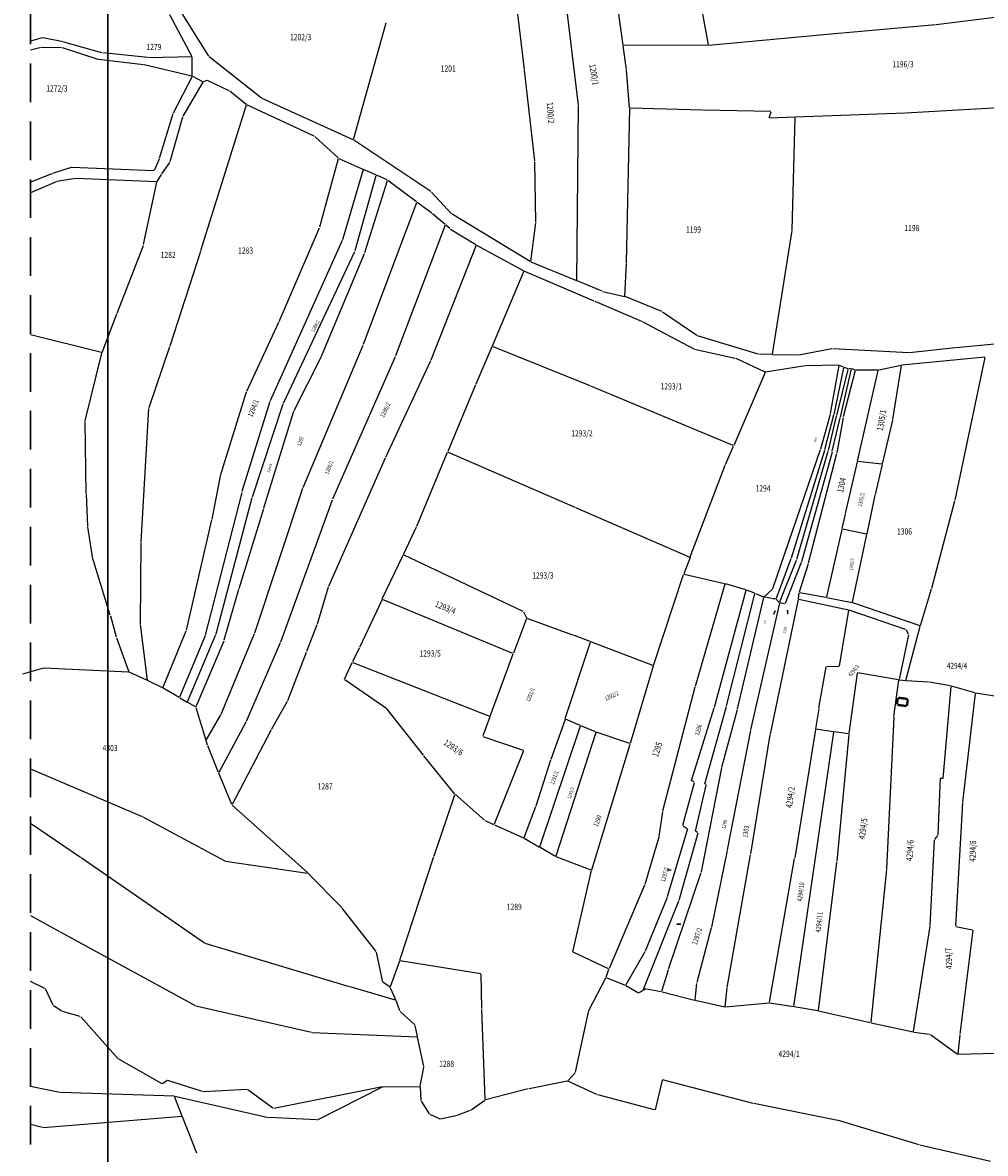
# Model space of a CAD drawing. Extents: x 7538788 to 7545346, y 4822217 to 4831542.
# Drawn here: x 7538805 to 7539116, y 4823745 to 4824111 of the extents above; entities that cross this region are included whole.
import ezdxf
from ezdxf.enums import TextEntityAlignment as Align

# ---------------------------------------------------------------- set-up
doc = ezdxf.new("R2010")
doc.units = 0
doc.header["$LTSCALE"] = 25
doc.header["$MEASUREMENT"] = 0
doc.linetypes.add('10183Civbase$0$DASHED', pattern=[0.75, 0.5, -0.25])
for name, color, linetype in [('GRALIN-3', 254, 'CONTINUOUS'), ('GRALIN-4', 253, 'CONTINUOUS'), ('NAZ-4', 8, 'CONTINUOUS'), ('OPOV-3', 255, 'CONTINUOUS'), ('TEXT', 7, 'CONTINUOUS')]:
    doc.layers.add(name, color=color, linetype=linetype)
doc.layers.add('Okvir', color=7, linetype='CONTINUOUS', lineweight=30)
doc.styles.add('MAPSOFT17', font='MAPC103.SHX')
doc.styles.add('MAPSOFT18', font='MAPC104.SHX')

msp = doc.modelspace()

# ---------------------------------------------------------------- linework, layer by layer
at = {"layer": 'GRALIN-3', "linetype": 'Continuous'}
for p, q in [((7538961.03, 4824144.82), (7538966.92, 4824096.24)), ((7538984.53, 4824084.69), (7538977.27, 4824145.2)), ((7539022.58, 4824126.01), (7539026.5, 4824104.21)), ((7538998.97, 4824104.16), (7538996.34, 4824123.42)), ((7538864.82, 4824100.5), (7538854.63, 4824116.95)), ((7539100.32, 4824110.78), (7539144.7, 4824116.43)), ((7538852.18, 4824114.01), (7538859.41, 4824100.47)), ((7538911.75, 4824073.56), (7538922.26, 4824111.29)), ((7539069.99, 4824108.08), (7539100.08, 4824110.75)), ((7538810.94, 4824106.49), (7538807.17, 4824105.4)), ((7538817.69, 4824105.18), (7538811.18, 4824106.5)), ((7539026.64, 4824104.1), (7539069.75, 4824108.06)), ((7538807.17, 4824102.6), (7538810.19, 4824103.38)), ((7538810.43, 4824103.41), (7538817.2, 4824103.35)), ((7538817.44, 4824103.31), (7538828.91, 4824099.62)), ((7538830.28, 4824101.68), (7538817.93, 4824105.13)), ((7539000.06, 4824096.23), (7538999.01, 4824103.92)), ((7539026.4, 4824104.09), (7538999.11, 4824104.04)), ((7538829.15, 4824099.57), (7538843.7, 4824097.86)), ((7538845.11, 4824100.07), (7538830.52, 4824101.64)), ((7538859.35, 4824100.36), (7538845.35, 4824100.06)), ((7538859.52, 4824094.23), (7538859.47, 4824100.24)), ((7538881.91, 4824086.93), (7538864.99, 4824100.31)), ((7538843.94, 4824097.82), (7538859.4, 4824094.14)), ((7538966.95, 4824096), (7538970.29, 4824066.63)), ((7539001.09, 4824083.86), (7539000.09, 4824095.99)), ((7538859.46, 4824094), (7538853.37, 4824082.1)), ((7538862.88, 4824092.14), (7538856.45, 4824081.07)), ((7538859.63, 4824094.05), (7538862.83, 4824092.31)), ((7538864.17, 4824092.69), (7538863.06, 4824092.29)), ((7538871.5, 4824089.31), (7538864.4, 4824092.68)), ((7538876.94, 4824084.91), (7538871.71, 4824089.18)), ((7538877, 4824084.71), (7538862.2, 4824037.52)), ((7538899.02, 4824074.65), (7538877.15, 4824084.78)), ((7538911.61, 4824073.49), (7538882.12, 4824086.8)), ((7538983.99, 4824027.97), (7538984.54, 4824084.45)), ((7539000.1, 4824033.66), (7539001.1, 4824083.62)), ((7539024.54, 4824083.03), (7539001.22, 4824083.74)), ((7539150.28, 4824085.57), (7539090.44, 4824082.13)), ((7538853.27, 4824081.87), (7538848.83, 4824067.38)), ((7538856.36, 4824080.84), (7538852.27, 4824066.36)), ((7539046.77, 4824082.68), (7539024.78, 4824083.03)), ((7539046.29, 4824080.61), (7539046.86, 4824082.56)), ((7539054.55, 4824080.8), (7539046.38, 4824080.49)), ((7539053.66, 4824044.33), (7539054.67, 4824080.68)), ((7539090.2, 4824082.12), (7539054.79, 4824080.8)), ((7538906.79, 4824067.59), (7538899.22, 4824074.52)), ((7538936.78, 4824056.68), (7538911.82, 4824073.37)), ((7538848.74, 4824067.15), (7538847.22, 4824063.58)), ((7538852.17, 4824066.14), (7538849.59, 4824062.4)), ((7538900.8, 4824045.24), (7538906.85, 4824067.39)), ((7538906.99, 4824067.46), (7538914.71, 4824064)), ((7538970.3, 4824066.39), (7538970.61, 4824046.86)), ((7538814.01, 4824062.42), (7538807.17, 4824059.75)), ((7538820.26, 4824064.47), (7538814.25, 4824062.51)), ((7538847.05, 4824063.47), (7538820.5, 4824064.51)), ((7538849.45, 4824062.19), (7538848.09, 4824059.96)), ((7538914.78, 4824063.83), (7538908.11, 4824041.08)), ((7538912.22, 4824037.59), (7538919, 4824061.94)), ((7538918.92, 4824062.11), (7538914.93, 4824063.9)), ((7538922.59, 4824060.46), (7538919.14, 4824062.01)), ((7538815.41, 4824059.88), (7538807.17, 4824056.33)), ((7538821.72, 4824060.94), (7538815.64, 4824059.95)), ((7538847.9, 4824059.86), (7538821.96, 4824060.95)), ((7538843.76, 4824039.52), (7538847.99, 4824059.73)), ((7538915.38, 4824036.94), (7538922.66, 4824060.29)), ((7538932.13, 4824053.35), (7538922.8, 4824060.34)), ((7538943.47, 4824049.5), (7538936.97, 4824056.52)), ((7538914.95, 4824007.27), (7538932.19, 4824053.16)), ((7538937.02, 4824049.69), (7538932.33, 4824053.21)), ((7538941.36, 4824046.01), (7538937.22, 4824049.54)), ((7538968.89, 4824034.06), (7538943.67, 4824049.35)), ((7538887.63, 4824014.63), (7538900.72, 4824045.01)), ((7538941.42, 4824045.81), (7538925.27, 4824003.48)), ((7538942.89, 4824044.72), (7538941.56, 4824045.85)), ((7538943.1, 4824044.57), (7538951.33, 4824039.54)), ((7538970.59, 4824046.62), (7538969.02, 4824034.12)), ((7539053.64, 4824044.09), (7539047.24, 4824004.1)), ((7538908.02, 4824040.85), (7538884.75, 4823988.95)), ((7538835.16, 4824017.33), (7538843.68, 4824039.28)), ((7538862.12, 4824037.28), (7538852.24, 4824006.66)), ((7538889, 4823988.22), (7538912.14, 4824037.36)), ((7538901.35, 4824003.43), (7538915.29, 4824036.7)), ((7538951.39, 4824039.35), (7538936.73, 4824002.15)), ((7538951.55, 4824039.41), (7538966.82, 4824031.07)), ((7538969.12, 4824033.95), (7538983.87, 4824027.9)), ((7538999.55, 4824022.86), (7539000.09, 4824033.42)), ((7538966.88, 4824030.89), (7538956.58, 4824006.7)), ((7538967.04, 4824030.96), (7538989.55, 4824021.37)), ((7538992.18, 4824024.48), (7538984.11, 4824027.8)), ((7538989.77, 4824021.27), (7539004.89, 4824014.77)), ((7538992.42, 4824024.4), (7538999.42, 4824022.77)), ((7539011.46, 4824017.83), (7538999.66, 4824022.69)), ((7539022.89, 4824010.11), (7539011.68, 4824017.71)), ((7538830.32, 4824004.65), (7538835.07, 4824017.09)), ((7538877.19, 4823992.12), (7538887.53, 4824014.41)), ((7539005.11, 4824014.66), (7539021.89, 4824005.78)), ((7538830.16, 4824004.56), (7538807.17, 4824010.29)), ((7538895.36, 4823960.91), (7538914.86, 4824007.03)), ((7539042.65, 4824004.11), (7539023.11, 4824010)), ((7539106.71, 4824006.21), (7539120.41, 4824007.54)), ((7538824.86, 4823982.46), (7538830.25, 4824004.41)), ((7538852.16, 4824006.42), (7538845.44, 4823986.73)), ((7538901.24, 4824003.2), (7538892.38, 4823985.76)), ((7538925.18, 4824003.25), (7538904.92, 4823957.07)), ((7538956.48, 4824006.46), (7538951.33, 4823994.37)), ((7538988.29, 4823993.84), (7538956.65, 4824006.53)), ((7539022.12, 4824005.69), (7539035.24, 4824002.81)), ((7539047.1, 4824003.98), (7539042.89, 4824004.07)), ((7539047.34, 4824003.98), (7539055.62, 4824003.88)), ((7539055.86, 4824003.9), (7539066.59, 4824005.85)), ((7539066.83, 4824005.86), (7539091.42, 4824004.61)), ((7539116.08, 4824003.1), (7539089.21, 4824000.49)), ((7539091.66, 4824004.61), (7539106.47, 4824006.19)), ((7539106.46, 4823956.81), (7539116.17, 4824002.99)), ((7538936.63, 4824001.92), (7538922.08, 4823970.65)), ((7539035.47, 4824002.73), (7539044.85, 4823998.32)), ((7539057.87, 4824000.31), (7539045.08, 4823998.29)), ((7539068.82, 4824000.5), (7539058.11, 4824000.33)), ((7539066.16, 4823984.86), (7539068.92, 4824000.38)), ((7539070.37, 4823999.67), (7539067.16, 4823984.56)), ((7539070.29, 4823999.84), (7539069.05, 4824000.45)), ((7539069.35, 4823983.7), (7539072.93, 4823999.28)), ((7539071.78, 4823999.3), (7539070.52, 4823999.75)), ((7539072.84, 4823999.38), (7539072.02, 4823999.28)), ((7539074.01, 4823998.97), (7539073.08, 4823999.35)), ((7539088.97, 4824000.45), (7539081.74, 4823998.91)), ((7539086.28, 4823982.93), (7539089.07, 4824000.36)), ((7539044.91, 4823998.16), (7539034.78, 4823974.52)), ((7539068.13, 4823984.24), (7539071.87, 4823999.14)), ((7539074.1, 4823998.8), (7539070.25, 4823983.74)), ((7539081.5, 4823998.88), (7539074.25, 4823998.92)), ((7539074.89, 4823969.46), (7539081.59, 4823998.76)), ((7538951.23, 4823994.13), (7538942.25, 4823972.54)), ((7539034.61, 4823974.46), (7538988.53, 4823993.74)), ((7538868.66, 4823964.83), (7538877.1, 4823991.89)), ((7538884.66, 4823988.72), (7538875.58, 4823959.56)), ((7538845.39, 4823986.49), (7538842.91, 4823943.29)), ((7538879, 4823957.85), (7538888.91, 4823987.99)), ((7538892.28, 4823985.53), (7538882.6, 4823954.21)), ((7539062.99, 4823973.42), (7539066.11, 4823984.62)), ((7538825.21, 4823958.94), (7538824.83, 4823982.22)), ((7539067.1, 4823984.32), (7539064.2, 4823973.14)), ((7539065.43, 4823972.89), (7539068.07, 4823984)), ((7539066.66, 4823972.63), (7539069.29, 4823983.46)), ((7539070.2, 4823983.5), (7539068.21, 4823972.13)), ((7539086.23, 4823982.69), (7539082.89, 4823968.55)), ((7539032.13, 4823968.32), (7539034.68, 4823974.3)), ((7538921.98, 4823970.43), (7538903.58, 4823928.87)), ((7538932.22, 4823948.43), (7538942.15, 4823972.3)), ((7538942.31, 4823972.37), (7538983.32, 4823954.51)), ((7539047.48, 4823928.16), (7539062.92, 4823973.18)), ((7539064.13, 4823972.9), (7539053.38, 4823938.02)), ((7539055.18, 4823937.65), (7539065.37, 4823972.65)), ((7539066.6, 4823972.39), (7539056.7, 4823936.82)), ((7539059.02, 4823936.49), (7539068.16, 4823971.89)), ((7539020.72, 4823938.45), (7539032.04, 4823968.09)), ((7539071, 4823952.5), (7539074.83, 4823969.22)), ((7539082.74, 4823968.44), (7539074.98, 4823969.33)), ((7539082.83, 4823968.31), (7539080.54, 4823958.62)), ((7538865.91, 4823950.63), (7538868.6, 4823964.59)), ((7538875.51, 4823959.32), (7538863.73, 4823913.07)), ((7538879.71, 4823913.87), (7538895.27, 4823960.67)), ((7538825.7, 4823948.38), (7538825.22, 4823958.7)), ((7538867.27, 4823913.57), (7538878.93, 4823957.61)), ((7538904.83, 4823956.84), (7538888.07, 4823910.81)), ((7539080.48, 4823958.38), (7539077.88, 4823945.89)), ((7539098.86, 4823928.29), (7539106.4, 4823956.57)), ((7538882.52, 4823953.97), (7538874.56, 4823928.07)), ((7538983.54, 4823954.41), (7539020.57, 4823938.38)), ((7539069.87, 4823947.59), (7539070.94, 4823952.26)), ((7538827.16, 4823938.5), (7538825.73, 4823948.14)), ((7538857.65, 4823914.71), (7538865.86, 4823950.39)), ((7538927.88, 4823939.26), (7538932.12, 4823948.2)), ((7539069.81, 4823947.35), (7539064.78, 4823925.46)), ((7539077.73, 4823945.8), (7539069.96, 4823947.44)), ((7539073.25, 4823923.76), (7539077.82, 4823945.65)), ((7538842.9, 4823943.05), (7538842.65, 4823916.76)), ((7538832.98, 4823919.6), (7538827.22, 4823938.26)), ((7538921.03, 4823924.82), (7538927.78, 4823939.04)), ((7538927.94, 4823939.1), (7538966.55, 4823920.85)), ((7539020.64, 4823938.21), (7539018.63, 4823932.96)), ((7539053.3, 4823937.78), (7539048.52, 4823925.01)), ((7539049.64, 4823923.72), (7539055.1, 4823937.41)), ((7539056.62, 4823936.58), (7539051.4, 4823923.39)), ((7539056.08, 4823927.07), (7539058.95, 4823936.25)), ((7539008.78, 4823903.3), (7539018.55, 4823932.72)), ((7539018.71, 4823932.81), (7539031.83, 4823929.78)), ((7539038.71, 4823927.78), (7539032.07, 4823929.71)), ((7538874.49, 4823927.83), (7538869.76, 4823911.44)), ((7538903.49, 4823928.64), (7538899.93, 4823916.68)), ((7539031.92, 4823929.63), (7539022.28, 4823896.46)), ((7539028.53, 4823889.76), (7539038.8, 4823927.62)), ((7539032.47, 4823890.2), (7539041.67, 4823926.48)), ((7539041.58, 4823926.65), (7539038.95, 4823927.69)), ((7539041.82, 4823926.55), (7539044.46, 4823925.5)), ((7539044.67, 4823925.53), (7539047.35, 4823927.96)), ((7539055.75, 4823924.83), (7539056.02, 4823926.83)), ((7539056.16, 4823926.93), (7539064.63, 4823925.36)), ((7539095.26, 4823916.21), (7539098.79, 4823928.05)), ((7538920.93, 4823924.6), (7538913.59, 4823909.13)), ((7538963.31, 4823907.17), (7538921.1, 4823924.66)), ((7539036.04, 4823889.22), (7539044.55, 4823925.33)), ((7539049.56, 4823923.48), (7539040.26, 4823882.49)), ((7539047.12, 4823924.93), (7539044.7, 4823925.42)), ((7539046.66, 4823881.09), (7539055.7, 4823924.59)), ((7539048.36, 4823924.89), (7539047.36, 4823924.9)), ((7539049.51, 4823923.69), (7539048.56, 4823924.8)), ((7539051.23, 4823923.29), (7539049.71, 4823923.58)), ((7539071.95, 4823921.21), (7539055.85, 4823924.68)), ((7539064.87, 4823925.32), (7539073.1, 4823923.66)), ((7539095.1, 4823916.13), (7539073.34, 4823923.6)), ((7538833.05, 4823919.36), (7538834.9, 4823912.5)), ((7538966.71, 4823920.69), (7538967.65, 4823918.73)), ((7539069.03, 4823903.16), (7539072.05, 4823921.06)), ((7539090.44, 4823914.96), (7539072.19, 4823921.14)), ((7538842.67, 4823916.52), (7538844.9, 4823898.56)), ((7538899.84, 4823916.44), (7538896.44, 4823907.76)), ((7538967.66, 4823918.5), (7538963.47, 4823907.24)), ((7538967.82, 4823918.58), (7538982.64, 4823913.22)), ((7539090.52, 4823898.44), (7539095.19, 4823915.97)), ((7538834.97, 4823912.26), (7538838.95, 4823901.23)), ((7538850, 4823896.06), (7538857.57, 4823914.47)), ((7538863.65, 4823912.83), (7538855.38, 4823892.98)), ((7538858, 4823891.48), (7538867.19, 4823913.33)), ((7538868.84, 4823887.53), (7538879.62, 4823913.63)), ((7538988.31, 4823911.04), (7538982.88, 4823913.14)), ((7539091.38, 4823913.15), (7539088.49, 4823899.31)), ((7539091.35, 4823913.38), (7539090.62, 4823914.81)), ((7538869.68, 4823911.2), (7538860.69, 4823889.94)), ((7538887.98, 4823910.58), (7538876.99, 4823885.11)), ((7538913.49, 4823908.91), (7538911.4, 4823904.42)), ((7538980.26, 4823886.07), (7538988.39, 4823910.88)), ((7539008.62, 4823903.22), (7538988.55, 4823910.96)), ((7538896.35, 4823907.52), (7538890.37, 4823891.85)), ((7538908.81, 4823898.84), (7538911.3, 4823904.2)), ((7538911.47, 4823904.26), (7538955.77, 4823886.83)), ((7538955.93, 4823886.9), (7538963.39, 4823907)), ((7538811.33, 4823902.42), (7538804.59, 4823900.49)), ((7538838.87, 4823901.12), (7538811.57, 4823902.44)), ((7538844.81, 4823898.49), (7538839.1, 4823901.06)), ((7539008.7, 4823903.06), (7539001.3, 4823878.06)), ((7539062.36, 4823889.46), (7539064.75, 4823902.84)), ((7539064.89, 4823902.96), (7539068.89, 4823903.04)), ((7539074.69, 4823900.81), (7539072.08, 4823881.22)), ((7539088.16, 4823898.61), (7539074.83, 4823900.91)), ((7538849.84, 4823896), (7538845.03, 4823898.38)), ((7538922.47, 4823889.26), (7538908.86, 4823898.66)), ((7539086.65, 4823886.79), (7539088.26, 4823898.47)), ((7539088.42, 4823899.07), (7539088.32, 4823898.71)), ((7539090.37, 4823898.34), (7539088.4, 4823898.57)), ((7539097.79, 4823897.88), (7539090.61, 4823898.31)), ((7539105.01, 4823896.65), (7539098.03, 4823897.85)), ((7538855.22, 4823892.92), (7538850.06, 4823895.88)), ((7539022.22, 4823896.22), (7539011.75, 4823856.1)), ((7539102.62, 4823866.74), (7539105.12, 4823896.51)), ((7539112.79, 4823894.41), (7539105.25, 4823896.6)), ((7539112.9, 4823894.26), (7539108.88, 4823859)), ((7539121.36, 4823893.06), (7539113.03, 4823894.36)), ((7538855.44, 4823892.8), (7538857.84, 4823891.42)), ((7538860.53, 4823889.88), (7538858.06, 4823891.3)), ((7538860.68, 4823889.7), (7538863.91, 4823879.1)), ((7538890.27, 4823891.62), (7538885.18, 4823882.7)), ((7539021.12, 4823866.04), (7539028.46, 4823889.52)), ((7539025.38, 4823864.97), (7539032.41, 4823889.96)), ((7538864.01, 4823879.09), (7538868.73, 4823887.3)), ((7538934.32, 4823874.27), (7538922.65, 4823889.09)), ((7538955.85, 4823886.66), (7538953.54, 4823880.45)), ((7538980.18, 4823885.83), (7538975.58, 4823872.89)), ((7538985.07, 4823883.88), (7538980.33, 4823885.9)), ((7539030.97, 4823870.36), (7539035.98, 4823888.98)), ((7539062.32, 4823889.22), (7539061.27, 4823882.75)), ((7539086.62, 4823886.55), (7539084.28, 4823837.43)), ((7538876.88, 4823884.89), (7538868.13, 4823868.65)), ((7538885.06, 4823882.48), (7538872.38, 4823858.29)), ((7538972.04, 4823844.53), (7538985.14, 4823883.71)), ((7538990.03, 4823881.75), (7538985.29, 4823883.78)), ((7539040.21, 4823882.25), (7539032.68, 4823843.58)), ((7539061.23, 4823882.51), (7539054.52, 4823841.05)), ((7539067.07, 4823881.81), (7539061.37, 4823882.61)), ((7538864.41, 4823877.47), (7538863.99, 4823878.86)), ((7538953.62, 4823880.29), (7538966.66, 4823875.81)), ((7538990.1, 4823881.58), (7538977.23, 4823841.51)), ((7539001.14, 4823877.98), (7538990.26, 4823881.66)), ((7539040.3, 4823842.26), (7539046.61, 4823880.85)), ((7539054.28, 4823792.92), (7539067.17, 4823881.67)), ((7539071.94, 4823881.12), (7539067.31, 4823881.77)), ((7539072.05, 4823880.98), (7539068.11, 4823839.87)), ((7538868.02, 4823868.66), (7538864.5, 4823877.23)), ((7538966.73, 4823875.65), (7538957.23, 4823851.89)), ((7538988.82, 4823837.11), (7539001.22, 4823877.82)), ((7538944.51, 4823861.66), (7538934.48, 4823874.07)), ((7538975.5, 4823872.65), (7538970.67, 4823857.7)), ((7538807.17, 4823869.83), (7538843.26, 4823854.35)), ((7538872.27, 4823858.3), (7538868.12, 4823868.42)), ((7539024.33, 4823836.47), (7539030.92, 4823870.12)), ((7539018.34, 4823851.54), (7539022.12, 4823865.44)), ((7539022.03, 4823865.6), (7539021.2, 4823865.88)), ((7539022.44, 4823849.68), (7539025.91, 4823864.54)), ((7539025.82, 4823864.7), (7539025.47, 4823864.81)), ((7539100.96, 4823848.4), (7539101.68, 4823866.85)), ((7539101.8, 4823866.93), (7539102.49, 4823866.66)), ((7538937.78, 4823841.7), (7538944.55, 4823861.44)), ((7538954.14, 4823853.19), (7538944.68, 4823861.48)), ((7538896.89, 4823836.15), (7538872.41, 4823858.1)), ((7538970.59, 4823857.46), (7538966.89, 4823847.52)), ((7539108.86, 4823858.76), (7539106.57, 4823818.94)), ((7538843.48, 4823854.24), (7538870.04, 4823840.04)), ((7538954.34, 4823853.06), (7538957.07, 4823851.82)), ((7539011.7, 4823855.86), (7539010.56, 4823847.92)), ((7538823.37, 4823841.15), (7538807.17, 4823852.14)), ((7538957.29, 4823851.72), (7538966.74, 4823847.45)), ((7539019.78, 4823850.35), (7539013.28, 4823828.41)), ((7539018.42, 4823851.35), (7539019.71, 4823850.54)), ((7539023.04, 4823849.16), (7539022.52, 4823849.49)), ((7538966.96, 4823847.34), (7538971.89, 4823844.47)), ((7539010.5, 4823847.68), (7539005.97, 4823832.39)), ((7539023.12, 4823848.97), (7539017.02, 4823827.19)), ((7539098.37, 4823819.13), (7539099.83, 4823846.76)), ((7539099.92, 4823846.98), (7539100.88, 4823848.18)), ((7538977.08, 4823841.45), (7538972.11, 4823844.35)), ((7539032.63, 4823843.34), (7539027.54, 4823818.57)), ((7539032.65, 4823799), (7539040.26, 4823842.02)), ((7538863.42, 4823813.35), (7538823.57, 4823841.01)), ((7538870.27, 4823839.96), (7538896.86, 4823836.09)), ((7538926.65, 4823807.82), (7538937.7, 4823841.46)), ((7538988.66, 4823837.03), (7538977.31, 4823841.35)), ((7539046.39, 4823794.23), (7539054.48, 4823840.81)), ((7539068.08, 4823839.63), (7539062.12, 4823791.61)), ((7538907.9, 4823824.94), (7538897.07, 4823835.98)), ((7538982.72, 4823810.6), (7538988.75, 4823836.87)), ((7539013.71, 4823804.94), (7539024.27, 4823836.23)), ((7539084.26, 4823837.19), (7539079.13, 4823787.76)), ((7539005.88, 4823832.15), (7538994.45, 4823805.18)), ((7539013.19, 4823828.17), (7539006.11, 4823810.76)), ((7538919.05, 4823810.63), (7538908.07, 4823824.75)), ((7539016.94, 4823826.95), (7539005.38, 4823798.09)), ((7538807.17, 4823822.28), (7538816.55, 4823817.12)), ((7538816.77, 4823817), (7538860.44, 4823793.16)), ((7539027.48, 4823818.33), (7539022.81, 4823800.59)), ((7539092.98, 4823784.74), (7539098.34, 4823818.89)), ((7539106.68, 4823818.79), (7539112.12, 4823817.68)), ((7539112.22, 4823817.53), (7539107.96, 4823783.88)), ((7538910.38, 4823799.28), (7538863.64, 4823813.24)), ((7538921.19, 4823800.79), (7538919.16, 4823810.41)), ((7538994.29, 4823805.11), (7538982.8, 4823810.43)), ((7539006, 4823810.53), (7538999.85, 4823799.89)), ((7538926.57, 4823807.58), (7538923.61, 4823799.27)), ((7538952.9, 4823803.48), (7538926.73, 4823807.68)), ((7538953.19, 4823792.18), (7538953.02, 4823803.34)), ((7538987.81, 4823791.4), (7538993.35, 4823802.16)), ((7538993.45, 4823802.39), (7538994.36, 4823804.94)), ((7538993.53, 4823802.22), (7538999.67, 4823799.83)), ((7539011.49, 4823797.8), (7539013.63, 4823804.7)), ((7538811.79, 4823798.72), (7538807.17, 4823800.95)), ((7538814.48, 4823793.31), (7538811.95, 4823798.56)), ((7538925.34, 4823794.94), (7538910.62, 4823799.21)), ((7538923.47, 4823799.22), (7538921.32, 4823800.6)), ((7538925.41, 4823795.02), (7538923.62, 4823799.04)), ((7538999.9, 4823799.72), (7539003.94, 4823797.27)), ((7539005.22, 4823797.91), (7539004.16, 4823797.27)), ((7539006.36, 4823798.58), (7539005.44, 4823798.03)), ((7539006.59, 4823798.62), (7539011.33, 4823797.7)), ((7539022.77, 4823800.35), (7539022.19, 4823795.03)), ((7539032.01, 4823792.82), (7539032.62, 4823798.76)), ((7538926.67, 4823791.47), (7538925.5, 4823794.79)), ((7539011.57, 4823797.65), (7539022.06, 4823794.94)), ((7539022.3, 4823794.88), (7539031.88, 4823792.73)), ((7538817.27, 4823791.4), (7538814.63, 4823793.13)), ((7538823.27, 4823789.62), (7538817.49, 4823791.3)), ((7538860.67, 4823793.07), (7538898.1, 4823784.54)), ((7538931.52, 4823786.94), (7538926.8, 4823791.27)), ((7538954.29, 4823762.76), (7538953.19, 4823791.94)), ((7538983.6, 4823771.56), (7538987.72, 4823791.17)), ((7539032.12, 4823792.71), (7539046.25, 4823794.1)), ((7539046.49, 4823794.09), (7539054.14, 4823792.82)), ((7539061.98, 4823791.51), (7539054.38, 4823792.78)), ((7539062.22, 4823791.46), (7539079, 4823787.67)), ((7538835.52, 4823775.97), (7538823.47, 4823789.5)), ((7539079.24, 4823787.61), (7539092.84, 4823784.65)), ((7538898.34, 4823784.5), (7538932.32, 4823783.03)), ((7538932.41, 4823783.14), (7538931.64, 4823786.74)), ((7539093.08, 4823784.6), (7539098.21, 4823783.86)), ((7539098.43, 4823783.77), (7539107.2, 4823777.46)), ((7539107.93, 4823783.64), (7539107.31, 4823777.51)), ((7538934.43, 4823773.48), (7538932.47, 4823782.9)), ((7539107.42, 4823777.39), (7539123.5, 4823777.84)), ((7538849.71, 4823767.78), (7538835.71, 4823775.82)), ((7538933.24, 4823767.05), (7538934.44, 4823773.24)), ((7538851.4, 4823768.89), (7538849.92, 4823767.79)), ((7538862.83, 4823765.3), (7538851.62, 4823768.92)), ((7538980.85, 4823768.7), (7538968.53, 4823766.25)), ((7538981.06, 4823768.81), (7538983.48, 4823771.35)), ((7538990.52, 4823764.38), (7538981.08, 4823768.67)), ((7539011.6, 4823768.99), (7539009.31, 4823759.46)), ((7539041.03, 4823761.49), (7539011.75, 4823769.08)), ((7538816.61, 4823765.06), (7538807.17, 4823766.99)), ((7538853.61, 4823763.83), (7538816.85, 4823765.03)), ((7538877.24, 4823765.99), (7538863.07, 4823765.27)), ((7538885.64, 4823759.92), (7538877.46, 4823765.93)), ((7538921.06, 4823766.88), (7538885.86, 4823759.87)), ((7538900, 4823756.19), (7538921.07, 4823766.84)), ((7538921.3, 4823766.9), (7538933.1, 4823766.93)), ((7538933.23, 4823766.81), (7538933.53, 4823762.47)), ((7538968.29, 4823766.2), (7538954.41, 4823762.67)), ((7538856.26, 4823757.36), (7538853.78, 4823763.71)), ((7538853.85, 4823763.8), (7538884.14, 4823756.93)), ((7538933.61, 4823762.24), (7538936.2, 4823758.14)), ((7538949.84, 4823759.39), (7538954.19, 4823762.57)), ((7539009.16, 4823759.37), (7538990.75, 4823764.3)), ((7539068.45, 4823755.97), (7539041.27, 4823761.44)), ((7538936.38, 4823757.98), (7538939.62, 4823756.54)), ((7538939.85, 4823756.52), (7538945.39, 4823757.72)), ((7538945.63, 4823757.79), (7538949.62, 4823759.28)), ((7538811.04, 4823753.65), (7538807.17, 4823754.68)), ((7538856.19, 4823757.23), (7538811.28, 4823753.63)), ((7538860.96, 4823745.37), (7538856.36, 4823757.12)), ((7538899.77, 4823756.14), (7538884.38, 4823756.89)), ((7539094.83, 4823748.05), (7539068.69, 4823755.91)), ((7539117.88, 4823742.69), (7539095.07, 4823747.98))]:
    msp.add_line(p, q, dxfattribs=at)
at = {"layer": 'GRALIN-4', "linetype": 'Continuous', "const_width": 0.75}
for points in [[(7539087.89, 4823892.74), (7539087.61, 4823890.69)], [(7539091.06, 4823892.42), (7539088.03, 4823892.84)], [(7539087.71, 4823890.55), (7539090.74, 4823890.13)], [(7539090.88, 4823890.23), (7539091.16, 4823892.28)]]:
    msp.add_lwpolyline(points, dxfattribs=at)
at = {"layer": 'Okvir'}
msp.add_line((7538832.17, 4831516.92), (7538832.17, 4822364.54), dxfattribs=at)
at = {"layer": 'TEXT', "linetype": '10183Civbase$0$DASHED', "lineweight": 30}
msp.add_line((7538807.17, 4831541.92), (7538807.17, 4822239.54), dxfattribs=at)

# ---------------------------------------------------------------- texts
at = {"layer": 'NAZ-4', "linetype": 'Continuous', "style": 'MAPSOFT17', "width": 0.8}
for rotation, p in [(64, (7539049.28, 4823918.75)), (92, (7539054.16, 4823919.68))]:
    msp.add_text('-', height=5, rotation=rotation, dxfattribs=at).set_placement(p)
for p in [(7539012.97, 4823835.16), (7539016.04, 4823817.63)]:
    msp.add_text('-', height=5, dxfattribs=at).set_placement(p)
at = {"layer": 'OPOV-3', "linetype": 'Continuous', "style": 'MAPSOFT18', "width": 0.8}
for s, height, p in [('1202/3', 2, (7538894.6, 4824106.7)), ('1279', 2, (7538847.08, 4824103.51)), ('1196/3', 2, (7539089.58, 4824097.92)), ('1201', 2, (7538942.35, 4824096.55)), ('1272/3', 2, (7538815.69, 4824090.09)), ('1199', 2, (7539021.76, 4824044.42)), ('1198', 2, (7539092.45, 4824044.9)), ('1282', 2, (7538851.71, 4824036.21)), ('1283', 2, (7538876.77, 4824037.62)), ('1293/1', 2, (7539014.58, 4823993.64)), ('1293/2', 2, (7538985.64, 4823978.43)), ('1294', 2, (7539044.27, 4823960.61)), ('1306', 2, (7539090.09, 4823946.68)), ('1293/3', 2, (7538973.02, 4823932.42)), ('1293/5', 2, (7538936.51, 4823907.18)), ('4294/4', 1.9, (7539107.07, 4823903.19)), ('4303', 2, (7538832.91, 4823876.55)), ('1287', 2, (7538902.52, 4823864.13)), ('1289', 2, (7538963.74, 4823825.17)), ('4294/1', 2, (7539052.74, 4823777.53)), ('1288', 2, (7538941.85, 4823774.33))]:
    msp.add_text(s, height=height, dxfattribs=at).set_placement(p, align=Align.MIDDLE_CENTER)
for s, height, rotation, p in [('1200/1', 2, 280, (7538989.59, 4824094.57)), ('1200/2', 2, 274, (7538975.49, 4824082.22)), ('1284/2', 1.175, 62, (7538899.32, 4824013.15)), ('1284/1', 1.675, 68, (7538879.22, 4823986.57)), ('1286/2', 1.5, 64, (7538921.97, 4823986)), ('1305/1', 2, 80, (7539082.65, 4823982.66)), ('1285', 1.25, 72, (7538894.49, 4823975.86)), ('1299', 0.675, 70, (7539061.27, 4823976.27)), ('1284/3', 0.85, 72, (7538884.56, 4823967.14)), ('1286/1', 1.325, 68, (7538903.79, 4823967.39)), ('1304', 2, 78, (7539069.69, 4823961.65)), ('1305/2', 1.275, 78, (7539076.07, 4823956.96)), ('1305/3', 1.1, 84, (7539072.98, 4823936.03)), ('1293/4', 2, 338, (7538941.48, 4823922.02)), ('1300', 0.475, 78, (7539044.93, 4823917.33)), ('1301', 0.925, 82, (7539051.39, 4823914.8)), ('4294/3', 1.275, 50, (7539073.58, 4823901.58)), ('1292/1', 1.35, 68, (7538968.94, 4823893.82)), ('1292/2', 1.375, 26, (7538995.29, 4823893.45)), ('1296', 1.475, 74, (7539023.3, 4823882.41)), ('1293/6', 2, 326, (7538944.07, 4823876.75)), ('1295', 2, 72, (7539010, 4823876.11)), ('1291/1', 1.325, 70, (7538976.73, 4823866.97)), ('1291/2', 1.1, 72, (7538982.04, 4823862.01)), ('4294/2', 2, 82, (7539053.08, 4823860.58)), ('1290', 1.55, 68, (7538990.68, 4823852.94)), ('1298', 1.175, 78, (7539031.79, 4823851.83)), ('4294/5', 2, 82, (7539076.64, 4823850.4)), ('1303', 1.625, 82, (7539038.7, 4823849.5)), ('4294/6', 2, 86, (7539091.81, 4823843.37)), ('4294/8', 2, 88, (7539112.16, 4823843.18)), ('1297/1', 1.425, 74, (7539012.46, 4823835.64)), ('4294/10', 1.525, 82, (7539056.47, 4823829.97)), ('4294/11', 1.65, 84, (7539062.39, 4823820.17)), ('1297/2', 1.65, 72, (7539022.92, 4823815.63)), ('4294/7', 2, 92, (7539104.4, 4823808.4))]:
    msp.add_text(s, height=height, rotation=rotation, dxfattribs=at).set_placement(p, align=Align.MIDDLE_CENTER)

doc.saveas('drawing.dxf')
